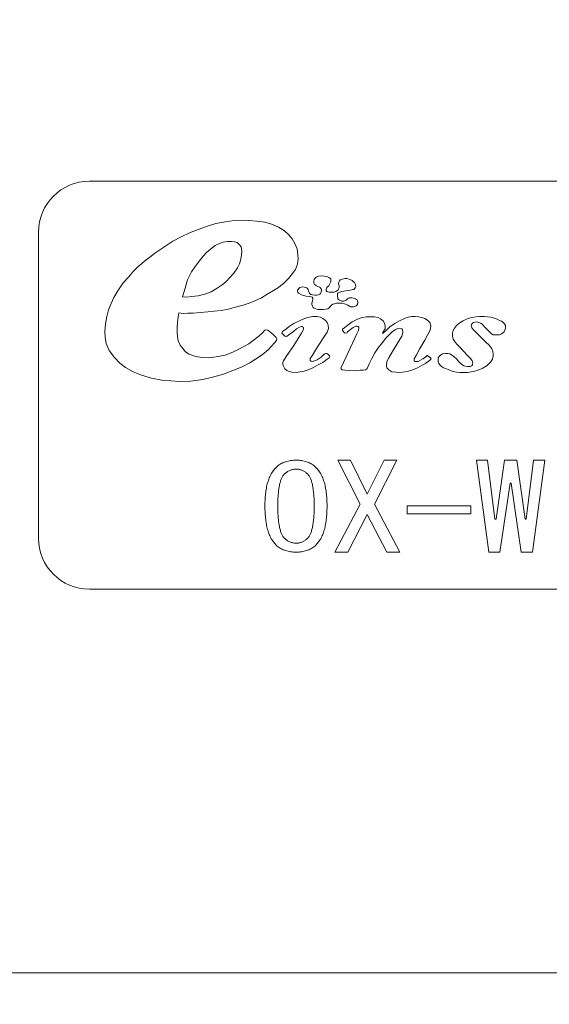
# Model space of a CAD drawing. Units: millimetres. Extents: x 18 to 197, y 10 to 285.
# Drawn here: x 71 to 75, y 219 to 225 of the extents above; entities that cross this region are included whole.
import ezdxf

# ---------------------------------------------------------------- set-up
doc = ezdxf.new("R2010")
doc.units = ezdxf.units.MM
doc.styles.add('SLDTEXTSTYLE0', font='TXT', dxfattribs={"width": 0.75, "bigfont": 'bigfont'})
doc.dimstyles.new('SLDDIMSTYLE0', dxfattribs={"dimtxt": 3.5, "dimasz": 2, "dimexe": 0, "dimexo": 0.0625, "dimgap": 0.875, "dimtad": 3, "dimlfac": 3, "dimrnd": 1e-09, "dimzin": 12, "dimdsep": 46, "dimtxsty": 'SLDTEXTSTYLE0', "dimsah": 1, "dimcen": 0.09, "dimadec": 0, "dimazin": 3, "dimtfac": 1, "dimtofl": 0, "dimtmove": 0, "dimatfit": 3, "dimfxl": 1, "dimfrac": 2, "dimtolj": 1, "dimtzin": 12, "dimarcsym": 0})
doc.dimstyles.new('SLDDIMSTYLE3', dxfattribs={"dimtxt": 3.5, "dimasz": 2, "dimexe": 0, "dimexo": 0.0625, "dimgap": 0.875, "dimtad": 3, "dimdec": 1, "dimlfac": 3, "dimrnd": 1e-09, "dimzin": 12, "dimdsep": 46, "dimtxsty": 'SLDTEXTSTYLE0', "dimsah": 1, "dimcen": 0.09, "dimadec": 0, "dimazin": 3, "dimtfac": 1, "dimtdec": 1, "dimtofl": 0, "dimtmove": 0, "dimatfit": 3, "dimfxl": 1, "dimfrac": 2, "dimtolj": 1, "dimtzin": 12, "dimarcsym": 0})

# ---------------------------------------------------------------- blocks, each defined once
blk = doc.blocks.new('_D_12')
at = {"color": 7, "linetype": 'Continuous', "lineweight": 0}
for p, q in [((74.7471, 231.7757), (57.6535, 231.7757)), ((58.6535, 231.7757), (58.6535, 219.1091)), ((64.0804, 219.1091), (57.6535, 219.1091))]:
    blk.add_line(p, q, dxfattribs=at)
for points in [[(58.6535, 231.7757), (57.9035, 229.7757), (59.4035, 229.7757)], [(58.6535, 219.1091), (59.4035, 221.1091), (57.9035, 221.1091)]]:
    blk.add_solid(points, dxfattribs=at)
at = {"color": 7, "linetype": 'Continuous', "lineweight": 0, "insert": (54.1417, 223.4544, -14.4667), "char_height": 3.5, "attachment_point": 1, "rotation": 90, "style": 'SLDTEXTSTYLE0'}
blk.add_mtext('38', dxfattribs=at)
blk = doc.blocks.new('_D_13')
at = {"color": 7, "linetype": 'Continuous', "lineweight": 0}
for p, q in [((64.0804, 219.1091), (57.6535, 219.1091)), ((58.6535, 219.1091), (58.6535, 211.9424)), ((78.7471, 211.9424), (57.6535, 211.9424))]:
    blk.add_line(p, q, dxfattribs=at)
for points in [[(58.6535, 219.1091), (57.9035, 217.1091), (59.4035, 217.1091)], [(58.6535, 211.9424), (59.4035, 213.9424), (57.9035, 213.9424)]]:
    blk.add_solid(points, dxfattribs=at)
at = {"color": 7, "linetype": 'Continuous', "lineweight": 0, "insert": (54.1417, 211.2977, -14.4667), "char_height": 3.5, "attachment_point": 1, "rotation": 90, "style": 'SLDTEXTSTYLE0'}
blk.add_mtext('21.5', dxfattribs=at)

msp = doc.modelspace()

# ---------------------------------------------------------------- linework, layer by layer
at = {"color": 7, "linetype": 'Continuous', "lineweight": 15}
for p, q in [((76.8969, 224.2841), (71.5636, 224.2841)), ((72.5537, 224.0287), (72.509, 224.0271)), ((72.605, 224.0271), (72.5537, 224.0287)), ((72.2723, 223.9692), (72.2161, 223.9461)), ((72.3286, 223.9874), (72.2723, 223.9692)), ((72.3882, 224.0072), (72.3286, 223.9874)), ((72.4527, 224.0188), (72.3882, 224.0072)), ((72.509, 224.0271), (72.4527, 224.0188)), ((72.6563, 224.0238), (72.605, 224.0271)), ((72.7076, 224.0172), (72.6563, 224.0238)), ((72.7522, 224.0039), (72.7076, 224.0172)), ((72.7986, 223.9841), (72.7522, 224.0039)), ((72.8366, 223.9593), (72.7986, 223.9841)), ((71.2302, 223.9507), (71.2302, 221.9507)), ((72.1615, 223.9213), (72.1085, 223.8915)), ((72.2161, 223.9461), (72.1615, 223.9213)), ((72.8648, 223.9328), (72.8366, 223.9593)), ((72.8863, 223.908), (72.8648, 223.9328)), ((72.9045, 223.8766), (72.8863, 223.908)), ((72.0423, 223.8485), (71.9906, 223.8141)), ((72.1085, 223.8915), (72.0423, 223.8485)), ((72.3528, 223.8391), (72.3283, 223.8187)), ((72.3842, 223.8637), (72.3528, 223.8391)), ((72.4087, 223.8745), (72.3842, 223.8637)), ((72.4346, 223.8854), (72.4087, 223.8745)), ((72.4646, 223.8909), (72.4346, 223.8854)), ((72.4905, 223.8909), (72.4646, 223.8909)), ((72.511, 223.8882), (72.4905, 223.8909)), ((72.5287, 223.8827), (72.511, 223.8882)), ((72.5437, 223.8691), (72.5287, 223.8827)), ((72.5532, 223.8555), (72.5437, 223.8691)), ((72.5573, 223.8269), (72.5532, 223.8555)), ((72.9194, 223.8419), (72.9045, 223.8766)), ((72.9243, 223.8022), (72.9194, 223.8419)), ((71.933, 223.771), (71.8784, 223.7239)), ((71.9661, 223.7941), (71.933, 223.771)), ((71.9906, 223.8141), (71.9661, 223.7941)), ((72.2874, 223.7724), (72.2533, 223.7274)), ((72.3065, 223.7942), (72.2874, 223.7724)), ((72.3283, 223.8187), (72.3065, 223.7942)), ((72.5423, 223.7438), (72.5519, 223.7737)), ((72.5519, 223.7737), (72.556, 223.8024)), ((72.556, 223.8024), (72.5573, 223.8269)), ((72.921, 223.741), (72.926, 223.7774)), ((72.926, 223.7774), (72.9243, 223.8022)), ((71.8784, 223.7239), (71.8502, 223.6958)), ((72.2533, 223.7274), (72.2301, 223.692)), ((72.5069, 223.6838), (72.5301, 223.7179)), ((72.5301, 223.7179), (72.5423, 223.7438)), ((72.8896, 223.6815), (72.9094, 223.708)), ((72.9094, 223.708), (72.921, 223.741)), ((71.8188, 223.6578), (71.784, 223.6197)), ((71.8502, 223.6958), (71.8188, 223.6578)), ((72.2301, 223.692), (72.2042, 223.6389)), ((72.4551, 223.6294), (72.481, 223.6552)), ((72.481, 223.6552), (72.5069, 223.6838)), ((72.8317, 223.6187), (72.8631, 223.6484)), ((72.8631, 223.6484), (72.8896, 223.6815)), ((73.0309, 223.6441), (73.0296, 223.6402)), ((73.0445, 223.6577), (73.0309, 223.6441)), ((73.0581, 223.6629), (73.0445, 223.6577)), ((73.0763, 223.6648), (73.0581, 223.6629)), ((73.097, 223.6629), (73.0763, 223.6648)), ((73.1184, 223.659), (73.097, 223.6629)), ((73.1275, 223.6551), (73.1184, 223.659)), ((73.1385, 223.6467), (73.1275, 223.6551)), ((73.1398, 223.6363), (73.1385, 223.6467)), ((73.2162, 223.6447), (73.2013, 223.6389)), ((73.2305, 223.6473), (73.2162, 223.6447)), ((73.2448, 223.6473), (73.2305, 223.6473)), ((73.2584, 223.6441), (73.2448, 223.6473)), ((73.2694, 223.6396), (73.2584, 223.6441)), ((71.784, 223.6197), (71.7493, 223.5668)), ((72.1879, 223.5858), (72.1715, 223.5286)), ((72.2042, 223.6389), (72.1879, 223.5858)), ((72.3583, 223.5612), (72.3965, 223.5844)), ((72.3965, 223.5844), (72.4292, 223.6076)), ((72.4292, 223.6076), (72.4551, 223.6294)), ((72.7655, 223.5691), (72.7969, 223.5905)), ((72.7969, 223.5905), (72.8317, 223.6187)), ((72.9305, 223.5832), (72.9253, 223.5768)), ((72.9376, 223.5891), (72.9305, 223.5832)), ((72.9467, 223.5916), (72.9376, 223.5891)), ((72.9571, 223.5929), (72.9467, 223.5916)), ((72.9648, 223.5923), (72.9571, 223.5929)), ((72.9733, 223.5903), (72.9648, 223.5923)), ((72.9823, 223.5878), (72.9733, 223.5903)), ((72.9869, 223.5826), (72.9823, 223.5878)), ((72.9921, 223.5768), (72.9869, 223.5826)), ((73.0283, 223.6357), (73.0277, 223.6318)), ((73.0277, 223.6318), (73.0283, 223.6266)), ((73.0296, 223.6402), (73.0283, 223.6357)), ((73.0283, 223.6266), (73.0283, 223.6234)), ((73.0283, 223.6234), (73.029, 223.6169)), ((73.029, 223.6169), (73.0303, 223.6143)), ((73.0303, 223.6143), (73.0322, 223.6098)), ((73.0322, 223.6098), (73.0394, 223.6046)), ((73.0394, 223.6046), (73.0465, 223.6007)), ((73.0465, 223.6007), (73.0549, 223.5962)), ((73.0549, 223.5962), (73.0646, 223.5916)), ((73.0646, 223.5916), (73.0711, 223.5871)), ((73.0711, 223.5871), (73.075, 223.5826)), ((73.075, 223.5826), (73.0776, 223.5761)), ((73.1093, 223.5761), (73.1113, 223.5845)), ((73.1113, 223.5845), (73.1184, 223.5929)), ((73.1184, 223.5929), (73.1262, 223.6007)), ((73.1262, 223.6007), (73.134, 223.613)), ((73.134, 223.613), (73.1398, 223.626)), ((73.1398, 223.626), (73.1398, 223.6363)), ((73.191, 223.5826), (73.1864, 223.5748)), ((73.191, 223.6253), (73.1903, 223.613)), ((73.1903, 223.613), (73.1929, 223.6033)), ((73.1955, 223.6324), (73.191, 223.6253)), ((73.1929, 223.591), (73.191, 223.5826)), ((73.1929, 223.6033), (73.1929, 223.591)), ((73.2013, 223.6389), (73.1955, 223.6324)), ((73.2778, 223.6357), (73.2694, 223.6396)), ((73.2862, 223.6292), (73.2778, 223.6357)), ((73.283, 223.5755), (73.2895, 223.5774)), ((73.2934, 223.6221), (73.2862, 223.6292)), ((73.2895, 223.5774), (73.2946, 223.5819)), ((73.2985, 223.6143), (73.2934, 223.6221)), ((73.2946, 223.5819), (73.2992, 223.5878)), ((73.3011, 223.6065), (73.2985, 223.6143)), ((73.2992, 223.5878), (73.3018, 223.5968)), ((73.3018, 223.5968), (73.3011, 223.6065)), ((71.7228, 223.5238), (71.7046, 223.4858)), ((71.7493, 223.5668), (71.7228, 223.5238)), ((72.1715, 223.5286), (72.1961, 223.5272)), ((72.1961, 223.5272), (72.2301, 223.5299)), ((72.2301, 223.5299), (72.2724, 223.534)), ((72.2724, 223.534), (72.316, 223.5463)), ((72.316, 223.5463), (72.3583, 223.5612)), ((72.643, 223.5013), (72.6877, 223.5228)), ((72.6877, 223.5228), (72.7291, 223.5476)), ((72.7291, 223.5476), (72.7655, 223.5691)), ((72.9253, 223.5768), (72.9227, 223.5729)), ((72.9227, 223.5729), (72.9227, 223.5644)), ((72.9227, 223.5644), (72.924, 223.558)), ((72.924, 223.558), (72.9286, 223.5534)), ((72.9286, 223.5534), (72.9331, 223.5496)), ((72.9331, 223.5496), (72.9473, 223.5411)), ((72.9473, 223.5411), (72.9616, 223.5379)), ((72.9616, 223.5379), (72.9778, 223.5334)), ((72.9778, 223.5334), (72.9972, 223.5314)), ((72.9934, 223.5683), (72.9921, 223.5768)), ((72.9972, 223.5573), (72.9934, 223.5683)), ((73.0011, 223.5509), (72.9972, 223.5573)), ((72.9972, 223.5314), (73.0115, 223.5288)), ((73.0096, 223.5437), (73.0011, 223.5509)), ((73.0199, 223.5418), (73.0096, 223.5437)), ((73.0115, 223.5288), (73.0167, 223.5262)), ((73.0167, 223.5262), (73.0219, 223.5204)), ((73.0348, 223.5398), (73.0199, 223.5418)), ((73.0219, 223.5204), (73.0219, 223.512)), ((73.0471, 223.5405), (73.0348, 223.5398)), ((73.0588, 223.5418), (73.0471, 223.5405)), ((73.0666, 223.545), (73.0588, 223.5418)), ((73.073, 223.5502), (73.0666, 223.545)), ((73.0763, 223.558), (73.073, 223.5502)), ((73.0782, 223.569), (73.0763, 223.558)), ((73.0776, 223.5761), (73.0782, 223.569)), ((73.11, 223.567), (73.1093, 223.5761)), ((73.1132, 223.5625), (73.11, 223.567)), ((73.1191, 223.5606), (73.1132, 223.5625)), ((73.1288, 223.5593), (73.1191, 223.5606)), ((73.1404, 223.5586), (73.1288, 223.5593)), ((73.1521, 223.5586), (73.1404, 223.5586)), ((73.1618, 223.5593), (73.1521, 223.5586)), ((73.1715, 223.5632), (73.1618, 223.5593)), ((73.1787, 223.5683), (73.1715, 223.5632)), ((73.1864, 223.5748), (73.1787, 223.5683)), ((73.1826, 223.5424), (73.1838, 223.5502)), ((73.1832, 223.5327), (73.1826, 223.5424)), ((73.1845, 223.523), (73.1832, 223.5327)), ((73.1838, 223.5502), (73.1884, 223.5554)), ((73.1858, 223.5152), (73.1845, 223.523)), ((73.1897, 223.5114), (73.1858, 223.5152)), ((73.1884, 223.5554), (73.1981, 223.5599)), ((73.1981, 223.5599), (73.2104, 223.5632)), ((73.2104, 223.5632), (73.2247, 223.5664)), ((73.2247, 223.5664), (73.237, 223.5683)), ((73.237, 223.5683), (73.2545, 223.5703)), ((73.2467, 223.5133), (73.2396, 223.5075)), ((73.2512, 223.5185), (73.2467, 223.5133)), ((73.2584, 223.5211), (73.2512, 223.5185)), ((73.2545, 223.5703), (73.2687, 223.5716)), ((73.2674, 223.5217), (73.2584, 223.5211)), ((73.2765, 223.5217), (73.2674, 223.5217)), ((73.2687, 223.5716), (73.283, 223.5755)), ((73.2875, 223.5198), (73.2765, 223.5217)), ((73.3005, 223.5159), (73.2875, 223.5198)), ((73.3063, 223.5114), (73.3005, 223.5159)), ((71.7046, 223.4858), (71.688, 223.4428)), ((72.4229, 223.4401), (72.4693, 223.4483)), ((72.4693, 223.4483), (72.509, 223.4583)), ((72.509, 223.4583), (72.5669, 223.4748)), ((72.5669, 223.4748), (72.6066, 223.488)), ((72.6066, 223.488), (72.643, 223.5013)), ((73.0173, 223.4939), (73.0154, 223.4861)), ((73.0154, 223.4861), (73.016, 223.4783)), ((73.016, 223.4783), (73.0193, 223.4667)), ((73.0199, 223.5036), (73.0173, 223.4939)), ((73.0193, 223.4667), (73.0251, 223.4589)), ((73.0219, 223.512), (73.0199, 223.5036)), ((73.0251, 223.4589), (73.0316, 223.4544)), ((73.0316, 223.4544), (73.0413, 223.4492)), ((73.0413, 223.4492), (73.0556, 223.4466)), ((73.1067, 223.4473), (73.1197, 223.4511)), ((73.1197, 223.4511), (73.1281, 223.4576)), ((73.1281, 223.4576), (73.1372, 223.4667)), ((73.1372, 223.4667), (73.1443, 223.4745)), ((73.1443, 223.4745), (73.1527, 223.4803)), ((73.1527, 223.4803), (73.1625, 223.4829)), ((73.1625, 223.4829), (73.1754, 223.4861)), ((73.1754, 223.4861), (73.1903, 223.488)), ((73.1962, 223.5062), (73.1897, 223.5114)), ((73.1903, 223.488), (73.2013, 223.4874)), ((73.2013, 223.5042), (73.1962, 223.5062)), ((73.2072, 223.5016), (73.2013, 223.5042)), ((73.2013, 223.4874), (73.2124, 223.4861)), ((73.2137, 223.4997), (73.2072, 223.5016)), ((73.2124, 223.4861), (73.2286, 223.4835)), ((73.224, 223.4997), (73.2137, 223.4997)), ((73.2331, 223.5036), (73.224, 223.4997)), ((73.2286, 223.4835), (73.2409, 223.4783)), ((73.2396, 223.5075), (73.2331, 223.5036)), ((73.2409, 223.4783), (73.2512, 223.4738)), ((73.2512, 223.4738), (73.2603, 223.468)), ((73.2603, 223.468), (73.2681, 223.4641)), ((73.2681, 223.4641), (73.2791, 223.4634)), ((73.2791, 223.4634), (73.2882, 223.4641)), ((73.2882, 223.4641), (73.2966, 223.466)), ((73.2966, 223.466), (73.305, 223.4706)), ((73.305, 223.4706), (73.3096, 223.4751)), ((73.3115, 223.5081), (73.3063, 223.5114)), ((73.3096, 223.4751), (73.3128, 223.479)), ((73.3147, 223.5029), (73.3115, 223.5081)), ((73.3128, 223.479), (73.3147, 223.4842)), ((73.3167, 223.4965), (73.3147, 223.5029)), ((73.3147, 223.4842), (73.3167, 223.4913)), ((73.3167, 223.4913), (73.3167, 223.4965)), ((71.6765, 223.3998), (71.6682, 223.3519)), ((71.688, 223.4428), (71.6765, 223.3998)), ((72.1383, 223.3624), (72.1416, 223.3971)), ((72.1416, 223.3971), (72.1466, 223.4235)), ((72.1466, 223.4235), (72.1747, 223.4202)), ((72.1747, 223.4202), (72.2061, 223.4219)), ((72.2061, 223.4219), (72.2409, 223.4219)), ((72.2409, 223.4219), (72.2872, 223.4252)), ((72.2872, 223.4252), (72.3352, 223.4302)), ((72.3352, 223.4302), (72.3782, 223.4351)), ((72.3782, 223.4351), (72.4229, 223.4401)), ((72.9877, 223.3939), (72.9525, 223.3813)), ((73.0217, 223.3989), (72.9877, 223.3939)), ((73.0506, 223.3989), (73.0217, 223.3989)), ((73.0694, 223.3951), (73.0506, 223.3989)), ((73.0556, 223.4466), (73.0737, 223.4453)), ((73.087, 223.3863), (73.0694, 223.3951)), ((73.0737, 223.4453), (73.0905, 223.4453)), ((73.1046, 223.3738), (73.087, 223.3863)), ((73.0905, 223.4453), (73.1067, 223.4473)), ((73.3439, 223.3926), (73.3137, 223.3825)), ((73.3728, 223.3976), (73.3439, 223.3926)), ((73.4256, 223.3976), (73.3728, 223.3976)), ((73.4495, 223.3926), (73.4256, 223.3976)), ((73.4646, 223.3838), (73.4495, 223.3926)), ((73.6368, 223.3926), (73.6154, 223.3838)), ((73.6669, 223.3989), (73.6368, 223.3926)), ((73.6908, 223.3989), (73.6669, 223.3989)), ((73.7122, 223.3976), (73.6908, 223.3989)), ((73.7323, 223.3938), (73.7122, 223.3976)), ((73.7537, 223.3863), (73.7323, 223.3938)), ((73.7712, 223.375), (73.7537, 223.3863)), ((74.0293, 223.3853), (74.0036, 223.3721)), ((74.0593, 223.3933), (74.0293, 223.3853)), ((74.0885, 223.3977), (74.0593, 223.3933)), ((74.1105, 223.3999), (74.0885, 223.3977)), ((74.1398, 223.3999), (74.1105, 223.3999)), ((74.1617, 223.3977), (74.1398, 223.3999)), ((74.1844, 223.3948), (74.1617, 223.3977)), ((74.2078, 223.3897), (74.1844, 223.3948)), ((74.2261, 223.3823), (74.2078, 223.3897)), ((71.6682, 223.3519), (71.6632, 223.3023)), ((72.135, 223.326), (72.1383, 223.3624)), ((72.135, 223.2995), (72.135, 223.326)), ((72.8532, 223.3223), (72.8306, 223.3072)), ((72.8705, 223.3363), (72.8532, 223.3223)), ((72.8985, 223.3549), (72.8705, 223.3363)), ((72.8947, 223.3009), (72.9161, 223.3198)), ((72.9525, 223.3813), (72.8985, 223.3549)), ((72.9161, 223.3198), (72.9349, 223.3311)), ((72.9349, 223.3311), (72.945, 223.3348)), ((72.945, 223.3348), (72.9538, 223.3348)), ((72.9538, 223.3348), (72.9576, 223.3298)), ((72.9576, 223.3298), (72.9613, 223.3273)), ((72.9613, 223.321), (72.9588, 223.3097)), ((72.9613, 223.3273), (72.9613, 223.321)), ((73.1147, 223.36), (73.1046, 223.3738)), ((73.1222, 223.3424), (73.1147, 223.36)), ((73.1159, 223.2984), (73.1235, 223.3223)), ((73.1235, 223.3223), (73.1222, 223.3424)), ((73.2308, 223.3285), (73.216, 223.3163)), ((73.2521, 223.3461), (73.2308, 223.3285)), ((73.2785, 223.365), (73.2521, 223.3461)), ((73.2688, 223.3152), (73.2864, 223.3281)), ((73.3137, 223.3825), (73.2785, 223.365)), ((73.2864, 223.3281), (73.3028, 223.3363)), ((73.3028, 223.3363), (73.311, 223.3363)), ((73.311, 223.3363), (73.318, 223.3351)), ((73.318, 223.3351), (73.3227, 223.3304)), ((73.3227, 223.3234), (73.3204, 223.3093)), ((73.3227, 223.3304), (73.3227, 223.3234)), ((73.4809, 223.3712), (73.4646, 223.3838)), ((73.4897, 223.3574), (73.4809, 223.3712)), ((73.4935, 223.3373), (73.4897, 223.3574)), ((73.4935, 223.3185), (73.4935, 223.3373)), ((73.5261, 223.3336), (73.4998, 223.3084)), ((73.5576, 223.3537), (73.5261, 223.3336)), ((73.5877, 223.3712), (73.5576, 223.3537)), ((73.5613, 223.316), (73.5764, 223.3223)), ((73.5764, 223.3223), (73.6028, 223.3197)), ((73.6154, 223.3838), (73.5877, 223.3712)), ((73.6028, 223.3197), (73.6066, 223.3122)), ((73.7863, 223.3599), (73.7712, 223.375)), ((73.7914, 223.3386), (73.7863, 223.3599)), ((73.7876, 223.3097), (73.7914, 223.3386)), ((73.9465, 223.3231), (73.9392, 223.3092)), ((73.959, 223.3406), (73.9465, 223.3231)), ((73.9817, 223.3589), (73.959, 223.3406)), ((74.0036, 223.3721), (73.9817, 223.3589)), ((74.0556, 223.337), (74.0585, 223.348)), ((74.0593, 223.3253), (74.0556, 223.337)), ((74.0585, 223.348), (74.0644, 223.356)), ((74.0702, 223.3121), (74.0593, 223.3253)), ((74.0644, 223.356), (74.0702, 223.3604)), ((74.0702, 223.3604), (74.082, 223.3633)), ((74.082, 223.3633), (74.0944, 223.3641)), ((74.0944, 223.3641), (74.1061, 223.3611)), ((74.1061, 223.3611), (74.1185, 223.356)), ((74.1185, 223.356), (74.1303, 223.3472)), ((74.1303, 223.3472), (74.1456, 223.3311)), ((74.1456, 223.3311), (74.1712, 223.3041)), ((74.24, 223.3744), (74.2261, 223.3823)), ((74.254, 223.3684), (74.24, 223.3744)), ((74.262, 223.3626), (74.254, 223.3684)), ((74.2744, 223.3524), (74.262, 223.3626)), ((74.2796, 223.3406), (74.2744, 223.3524)), ((74.2766, 223.3114), (74.2796, 223.3246)), ((74.2796, 223.3246), (74.2796, 223.3406)), ((71.6632, 223.3023), (71.6665, 223.2659)), ((71.6665, 223.2659), (71.6732, 223.2245)), ((72.1383, 223.2664), (72.135, 223.2995)), ((72.1433, 223.2416), (72.1383, 223.2664)), ((72.6694, 223.2708), (72.6032, 223.2212)), ((72.6925, 223.2923), (72.6694, 223.2708)), ((72.7091, 223.3105), (72.6925, 223.2923)), ((72.7173, 223.3122), (72.7091, 223.3105)), ((72.7273, 223.3105), (72.7173, 223.3122)), ((72.7604, 223.2841), (72.7273, 223.3105)), ((72.7819, 223.2626), (72.7604, 223.2841)), ((72.7868, 223.2543), (72.7819, 223.2626)), ((72.8218, 223.2947), (72.8205, 223.2909)), ((72.8205, 223.2909), (72.8394, 223.2708)), ((72.8231, 223.3009), (72.8218, 223.2947)), ((72.8306, 223.3072), (72.8231, 223.3009)), ((72.8394, 223.2708), (72.8432, 223.2695)), ((72.8432, 223.2695), (72.8482, 223.2708)), ((72.8482, 223.2708), (72.8545, 223.272)), ((72.8545, 223.272), (72.8645, 223.2796)), ((72.8645, 223.2796), (72.8947, 223.3009)), ((72.9261, 223.2557), (72.8985, 223.2105)), ((72.9475, 223.2909), (72.9261, 223.2557)), ((72.9588, 223.3097), (72.9475, 223.2909)), ((73.0531, 223.2017), (73.0971, 223.2708)), ((73.0971, 223.2708), (73.1159, 223.2984)), ((73.216, 223.3128), (73.2149, 223.3081)), ((73.2149, 223.3081), (73.2289, 223.2941)), ((73.216, 223.3163), (73.216, 223.3128)), ((73.2289, 223.2941), (73.2313, 223.2929)), ((73.2313, 223.2929), (73.2383, 223.2917)), ((73.2383, 223.2917), (73.2453, 223.2941)), ((73.3098, 223.287), (73.2395, 223.1371)), ((73.2453, 223.2941), (73.2489, 223.2988)), ((73.2489, 223.2988), (73.2688, 223.3152)), ((73.3204, 223.3093), (73.3098, 223.287)), ((73.4759, 223.2293), (73.4985, 223.2582)), ((73.4771, 223.2934), (73.4796, 223.2971)), ((73.4771, 223.2909), (73.4771, 223.2934)), ((73.4834, 223.2921), (73.4771, 223.2909)), ((73.4796, 223.2971), (73.4847, 223.3059)), ((73.4859, 223.2959), (73.4834, 223.2921)), ((73.4847, 223.3059), (73.4935, 223.3185)), ((73.4998, 223.3084), (73.4859, 223.2959)), ((73.4985, 223.2582), (73.54, 223.2997)), ((73.54, 223.2997), (73.5613, 223.316)), ((73.6028, 223.272), (73.5852, 223.2431)), ((73.6078, 223.2871), (73.6028, 223.272)), ((73.6066, 223.3122), (73.6091, 223.2984)), ((73.6091, 223.2984), (73.6078, 223.2871)), ((73.7524, 223.2456), (73.7738, 223.2821)), ((73.7738, 223.2821), (73.7876, 223.3097)), ((73.9392, 223.3092), (73.9341, 223.2902)), ((73.9341, 223.2902), (73.9348, 223.2719)), ((73.9348, 223.2719), (73.9378, 223.2529)), ((74.1493, 223.2353), (74.0702, 223.3121)), ((74.1712, 223.3041), (74.1888, 223.2865)), ((74.1888, 223.2865), (74.1998, 223.2807)), ((74.1998, 223.2807), (74.213, 223.2792)), ((74.213, 223.2792), (74.2254, 223.2792)), ((74.2254, 223.2792), (74.2408, 223.2807)), ((74.2408, 223.2807), (74.2547, 223.2865)), ((74.2547, 223.2865), (74.2627, 223.2924)), ((74.2627, 223.2924), (74.2708, 223.3004)), ((74.2708, 223.3004), (74.2766, 223.3114)), ((71.6732, 223.2245), (71.693, 223.1782)), ((72.1565, 223.2135), (72.1433, 223.2416)), ((72.1729, 223.1898), (72.1565, 223.2135)), ((72.5717, 223.203), (72.5353, 223.1832)), ((72.6032, 223.2212), (72.5717, 223.203)), ((72.7322, 223.1849), (72.772, 223.2279)), ((72.772, 223.2279), (72.7852, 223.2427)), ((72.7852, 223.2427), (72.7868, 223.2543)), ((72.8985, 223.2105), (72.8671, 223.1665)), ((73.0191, 223.1477), (73.0531, 223.2017)), ((73.4269, 223.1615), (73.4482, 223.1954)), ((73.4482, 223.1954), (73.4759, 223.2293)), ((73.5852, 223.2431), (73.5425, 223.1703)), ((73.7185, 223.1866), (73.7524, 223.2456)), ((73.9378, 223.2529), (73.9465, 223.2397)), ((73.9465, 223.2397), (73.9597, 223.2214)), ((73.9597, 223.2214), (73.9788, 223.201)), ((73.9788, 223.201), (74.0058, 223.1739)), ((74.1764, 223.2097), (74.1493, 223.2353)), ((74.1903, 223.1885), (74.1764, 223.2097)), ((71.693, 223.1782), (71.7261, 223.1319)), ((71.7261, 223.1319), (71.7625, 223.0956)), ((72.1911, 223.17), (72.1729, 223.1898)), ((72.2143, 223.1534), (72.1911, 223.17)), ((72.2424, 223.1419), (72.2143, 223.1534)), ((72.2689, 223.1369), (72.2424, 223.1419)), ((72.3036, 223.1319), (72.2689, 223.1369)), ((72.34, 223.1303), (72.3036, 223.1319)), ((72.3897, 223.1353), (72.34, 223.1303)), ((72.4493, 223.1468), (72.3897, 223.1353)), ((72.4989, 223.1667), (72.4493, 223.1468)), ((72.5353, 223.1832), (72.4989, 223.1667)), ((72.6478, 223.1204), (72.6909, 223.1501)), ((72.6909, 223.1501), (72.7322, 223.1849)), ((72.8469, 223.1377), (72.8306, 223.11)), ((72.8671, 223.1665), (72.8469, 223.1377)), ((73.0041, 223.1251), (73.0191, 223.1477)), ((73.0757, 223.1351), (73.0506, 223.1163)), ((73.092, 223.149), (73.0757, 223.1351)), ((73.1008, 223.1552), (73.092, 223.149)), ((73.1071, 223.1578), (73.1008, 223.1552)), ((73.1109, 223.1578), (73.1071, 223.1578)), ((73.1172, 223.1552), (73.1109, 223.1578)), ((73.1147, 223.1201), (73.1285, 223.1301)), ((73.1298, 223.1439), (73.1172, 223.1552)), ((73.1285, 223.1301), (73.1298, 223.1351)), ((73.1323, 223.1377), (73.1298, 223.1439)), ((73.1298, 223.1351), (73.1323, 223.1377)), ((73.2395, 223.1371), (73.2055, 223.0621)), ((73.4067, 223.1251), (73.4269, 223.1615)), ((73.5186, 223.1301), (73.5048, 223.105)), ((73.5425, 223.1703), (73.5186, 223.1301)), ((73.6845, 223.1226), (73.6983, 223.1489)), ((73.6983, 223.1489), (73.7185, 223.1866)), ((73.7574, 223.1351), (73.7398, 223.1226)), ((73.7637, 223.1414), (73.7574, 223.1351)), ((73.7675, 223.1452), (73.7637, 223.1414)), ((73.7712, 223.1452), (73.7675, 223.1452)), ((73.7738, 223.1439), (73.7712, 223.1452)), ((73.7901, 223.1301), (73.7738, 223.1439)), ((73.7939, 223.1238), (73.7901, 223.1301)), ((73.8412, 223.1307), (73.8404, 223.1169)), ((73.8463, 223.1388), (73.8412, 223.1307)), ((73.8565, 223.1483), (73.8463, 223.1388)), ((73.869, 223.1549), (73.8565, 223.1483)), ((73.8873, 223.1571), (73.869, 223.1549)), ((73.9034, 223.1571), (73.8873, 223.1571)), ((73.9165, 223.1549), (73.9034, 223.1571)), ((73.9268, 223.1498), (73.9165, 223.1549)), ((73.9436, 223.1381), (73.9268, 223.1498)), ((73.9612, 223.1212), (73.9436, 223.1381)), ((74.0058, 223.1739), (74.0344, 223.1425)), ((74.0344, 223.1425), (74.0527, 223.1234)), ((74.1969, 223.1702), (74.1903, 223.1885)), ((74.1947, 223.1212), (74.1991, 223.1403)), ((74.1991, 223.1542), (74.1969, 223.1702)), ((74.1991, 223.1403), (74.1991, 223.1542)), ((71.7625, 223.0956), (71.7989, 223.0675)), ((71.7989, 223.0675), (71.8486, 223.0377)), ((72.4989, 223.046), (72.5601, 223.0708)), ((72.5601, 223.0708), (72.6098, 223.0972)), ((72.6098, 223.0972), (72.6478, 223.1204)), ((72.8306, 223.11), (72.8268, 223.0987)), ((72.8268, 223.0987), (72.8268, 223.0862)), ((72.8268, 223.0862), (72.8306, 223.0749)), ((72.8306, 223.0749), (72.8394, 223.0585)), ((72.9915, 223.051), (73.0229, 223.0648)), ((73.0041, 223.1113), (73.0041, 223.1251)), ((73.0078, 223.1088), (73.0041, 223.1113)), ((73.0129, 223.1088), (73.0078, 223.1088)), ((73.0179, 223.1063), (73.0129, 223.1088)), ((73.0254, 223.1088), (73.0179, 223.1063)), ((73.0229, 223.0648), (73.0518, 223.0811)), ((73.0393, 223.1113), (73.0254, 223.1088)), ((73.0506, 223.1163), (73.0393, 223.1113)), ((73.0518, 223.0811), (73.087, 223.1)), ((73.087, 223.1), (73.1147, 223.1201)), ((73.3766, 223.0598), (73.3904, 223.0899)), ((73.3904, 223.0899), (73.4067, 223.1251)), ((73.5048, 223.105), (73.5023, 223.0773)), ((73.5023, 223.0773), (73.5048, 223.0635)), ((73.5048, 223.0635), (73.5173, 223.051)), ((73.6745, 223.0522), (73.7046, 223.0635)), ((73.6845, 223.11), (73.6845, 223.1226)), ((73.6895, 223.105), (73.6845, 223.11)), ((73.6983, 223.105), (73.6895, 223.105)), ((73.7097, 223.1062), (73.6983, 223.105)), ((73.7046, 223.0635), (73.7348, 223.0811)), ((73.7247, 223.1138), (73.7097, 223.1062)), ((73.7398, 223.1226), (73.7247, 223.1138)), ((73.7348, 223.0811), (73.7587, 223.0937)), ((73.7587, 223.0937), (73.7838, 223.1113)), ((73.7838, 223.1113), (73.7901, 223.1188)), ((73.7901, 223.1188), (73.7939, 223.1238)), ((73.8404, 223.1169), (73.8397, 223.1044)), ((73.8397, 223.1044), (73.8441, 223.0934)), ((73.8441, 223.0934), (73.8529, 223.0817)), ((73.8529, 223.0817), (73.8631, 223.073)), ((73.8631, 223.073), (73.8748, 223.0649)), ((73.8748, 223.0649), (73.8895, 223.0591)), ((73.9758, 223.1044), (73.9612, 223.1212)), ((73.9927, 223.0883), (73.9758, 223.1044)), ((74.008, 223.0781), (73.9927, 223.0883)), ((74.0197, 223.0744), (74.008, 223.0781)), ((74.0329, 223.0722), (74.0197, 223.0744)), ((74.0483, 223.073), (74.0329, 223.0722)), ((74.0585, 223.0774), (74.0483, 223.073)), ((74.0527, 223.1234), (74.0622, 223.1103)), ((74.0637, 223.0825), (74.0585, 223.0774)), ((74.0622, 223.1103), (74.0659, 223.0964)), ((74.0651, 223.0876), (74.0637, 223.0825)), ((74.0659, 223.0964), (74.0651, 223.0876)), ((74.1317, 223.062), (74.1595, 223.0788)), ((74.1595, 223.0788), (74.1815, 223.1008)), ((74.1815, 223.1008), (74.1947, 223.1212)), ((71.8486, 223.0377), (71.9032, 223.0162)), ((71.9032, 223.0162), (71.9677, 222.9964)), ((72.3036, 222.9881), (72.3665, 223.003)), ((72.3665, 223.003), (72.4377, 223.0228)), ((72.4377, 223.0228), (72.4989, 223.046)), ((72.8394, 223.0585), (72.8532, 223.0472)), ((72.8532, 223.0472), (72.8671, 223.0397)), ((72.8671, 223.0397), (72.8847, 223.0372)), ((72.8847, 223.0372), (72.9123, 223.0347)), ((72.9123, 223.0347), (72.94, 223.0384)), ((72.94, 223.0384), (72.9651, 223.0435)), ((72.9651, 223.0435), (72.9915, 223.051)), ((73.2055, 223.0621), (73.2067, 223.0574)), ((73.2067, 223.0574), (73.2132, 223.0522)), ((73.2132, 223.0522), (73.2308, 223.0497)), ((73.2308, 223.0497), (73.2873, 223.0459)), ((73.2873, 223.0459), (73.3313, 223.0485)), ((73.3313, 223.0485), (73.3514, 223.0497)), ((73.3514, 223.0497), (73.3665, 223.051)), ((73.3665, 223.051), (73.3728, 223.056)), ((73.3728, 223.056), (73.3766, 223.0598)), ((73.5173, 223.051), (73.5375, 223.0384)), ((73.5375, 223.0384), (73.5651, 223.0359)), ((73.5651, 223.0359), (73.5903, 223.0346)), ((73.5903, 223.0346), (73.6217, 223.0384)), ((73.6217, 223.0384), (73.6468, 223.0434)), ((73.6468, 223.0434), (73.6745, 223.0522)), ((73.8895, 223.0591), (73.9107, 223.0503)), ((73.9107, 223.0503), (73.9392, 223.0415)), ((73.9392, 223.0415), (73.9612, 223.0371)), ((73.9612, 223.0371), (73.9817, 223.0349)), ((73.9817, 223.0349), (74.0066, 223.0342)), ((74.0066, 223.0342), (74.0322, 223.0349)), ((74.0322, 223.0349), (74.068, 223.0401)), ((74.068, 223.0401), (74.0944, 223.0481)), ((74.0944, 223.0481), (74.1317, 223.062)), ((71.9677, 222.9964), (72.0356, 222.9831)), ((72.0356, 222.9831), (72.1531, 222.9749)), ((72.1531, 222.9749), (72.2259, 222.9782)), ((72.2259, 222.9782), (72.3036, 222.9881)), ((73.3303, 222.174), (73.1842, 222.4607)), ((73.1842, 222.4607), (73.2682, 222.4607)), ((73.2682, 222.4607), (73.3778, 222.2387)), ((73.3778, 222.2387), (73.4874, 222.4607)), ((73.5715, 222.4607), (73.4253, 222.174)), ((73.4874, 222.4607), (73.5715, 222.4607)), ((74.0903, 222.4607), (74.1634, 222.4607)), ((74.1707, 221.8597), (74.0903, 222.4607)), ((74.1634, 222.4607), (74.2109, 222.0753)), ((74.2182, 222.0753), (74.2731, 222.4607)), ((74.2731, 222.4607), (74.3534, 222.4607)), ((74.3534, 222.4607), (74.4082, 222.0753)), ((74.4156, 222.0753), (74.4631, 222.4607)), ((74.5361, 222.4607), (74.4558, 221.8597)), ((74.4631, 222.4607), (74.5361, 222.4607)), ((74.3096, 222.3096), (74.2438, 221.8597)), ((74.3169, 222.3096), (74.3096, 222.3096)), ((74.3827, 221.8597), (74.3169, 222.3096)), ((73.1659, 221.8597), (73.3303, 222.174)), ((73.4253, 222.174), (73.5898, 221.8597)), ((73.6373, 222.1106), (73.6373, 222.1617)), ((73.6373, 222.1617), (74.0538, 222.1617)), ((74.0538, 222.1617), (74.0538, 222.1106)), ((73.3778, 222.1062), (73.2499, 221.8597)), ((73.5057, 221.8597), (73.3778, 222.1062)), ((74.0538, 222.1106), (73.6373, 222.1106)), ((74.2109, 222.0753), (74.2182, 222.0753)), ((74.4082, 222.0753), (74.4156, 222.0753)), ((73.2499, 221.8597), (73.1659, 221.8597)), ((73.5898, 221.8597), (73.5057, 221.8597)), ((74.2438, 221.8597), (74.1707, 221.8597)), ((74.4558, 221.8597), (74.3827, 221.8597)), ((71.5636, 221.6174), (76.8969, 221.6174)), ((90.4137, 219.1091), (70.4137, 219.1091))]:
    msp.add_line(p, q, dxfattribs=at)
for centre, start, end in [((71.5636, 223.9507), 90, 180), ((71.5636, 221.9507), 180, 270)]:
    msp.add_arc(centre, 0.3333, start, end, dxfattribs=at)
for points, knots in [([(72.7091, 222.1617), (72.7092, 222.1695), (72.7094, 222.1848), (72.7102, 222.2072), (72.7119, 222.2287), (72.714, 222.2493), (72.7169, 222.2689), (72.7202, 222.2875), (72.7244, 222.3051), (72.729, 222.3218), (72.7344, 222.3375), (72.7403, 222.3523), (72.747, 222.3661), (72.754, 222.379), (72.7621, 222.3908), (72.7704, 222.4018), (72.7796, 222.4118), (72.7862, 222.4177), (72.7895, 222.4206)], [0, 0, 0, 0, 0.083808, 0.164403, 0.241466, 0.315454, 0.386098, 0.453848, 0.518496, 0.580486, 0.640079, 0.696934, 0.751417, 0.804302, 0.85498, 0.904528, 0.952842, 1, 1, 1, 1]), ([(72.7895, 222.4206), (72.7936, 222.4238), (72.8017, 222.4303), (72.815, 222.4385), (72.8293, 222.4454), (72.8444, 222.4509), (72.8604, 222.4554), (72.8774, 222.4584), (72.8953, 222.4605), (72.9075, 222.4606), (72.9138, 222.4607)], [0, 0, 0, 0, 0.116152, 0.233097, 0.351091, 0.471696, 0.596181, 0.725044, 0.859459, 1, 1, 1, 1]), ([(72.9138, 222.4607), (72.9197, 222.4606), (72.9314, 222.4605), (72.9486, 222.4584), (72.9649, 222.4555), (72.9804, 222.4509), (72.9952, 222.4454), (73.0091, 222.4384), (73.0223, 222.4303), (73.0303, 222.4238), (73.0343, 222.4206)], [0, 0, 0, 0, 0.138197, 0.270137, 0.39817, 0.521799, 0.643204, 0.762028, 0.881398, 1, 1, 1, 1]), ([(73.0343, 222.4206), (73.0376, 222.4177), (73.0443, 222.4118), (73.0534, 222.4018), (73.0618, 222.3908), (73.0698, 222.379), (73.0769, 222.3661), (73.0836, 222.3523), (73.0895, 222.3375), (73.0949, 222.3218), (73.0995, 222.3051), (73.1036, 222.2875), (73.107, 222.2689), (73.1099, 222.2493), (73.112, 222.2287), (73.1136, 222.2072), (73.1145, 222.1848), (73.1147, 222.1695), (73.1147, 222.1617)], [0, 0, 0, 0, 0.0471583, 0.0954717, 0.1450196, 0.1956979, 0.2485835, 0.3030658, 0.3599209, 0.4195139, 0.4815038, 0.5461524, 0.613902, 0.6845457, 0.7585342, 0.8355968, 0.916192, 1, 1, 1, 1]), ([(72.8407, 222.3744), (72.8387, 222.3726), (72.8347, 222.3689), (72.8294, 222.3622), (72.8243, 222.3546), (72.8197, 222.3459), (72.8155, 222.3361), (72.8116, 222.3254), (72.8081, 222.3137), (72.8049, 222.3009), (72.8022, 222.2871), (72.7998, 222.2722), (72.7977, 222.2563), (72.796, 222.2394), (72.7948, 222.2214), (72.7939, 222.2024), (72.7933, 222.1824), (72.7932, 222.1687), (72.7932, 222.1617)], [0, 0, 0, 0, 0.03549, 0.073715, 0.114331, 0.158548, 0.206016, 0.257199, 0.311786, 0.3709, 0.434064, 0.501492, 0.573259, 0.649939, 0.730526, 0.815624, 0.905779, 1, 1, 1, 1]), ([(72.9138, 222.4021), (72.9104, 222.402), (72.9039, 222.4018), (72.8941, 222.4006), (72.8846, 222.3984), (72.8753, 222.3953), (72.8662, 222.3914), (72.8575, 222.3865), (72.8488, 222.381), (72.8434, 222.3766), (72.8407, 222.3744)], [0, 0, 0, 0, 0.12455, 0.247123, 0.368892, 0.490996, 0.613993, 0.739427, 0.867547, 1, 1, 1, 1]), ([(72.9832, 222.3744), (72.9805, 222.3766), (72.9752, 222.381), (72.9667, 222.3865), (72.9582, 222.3914), (72.9495, 222.3952), (72.9408, 222.3984), (72.9319, 222.4005), (72.9229, 222.4018), (72.9168, 222.402), (72.9138, 222.4021)], [0, 0, 0, 0, 0.1373207, 0.2700372, 0.3972744, 0.5217758, 0.6423817, 0.76243, 0.880222, 1, 1, 1, 1]), ([(73.0307, 222.1617), (73.0306, 222.1687), (73.0305, 222.1824), (73.0302, 222.2024), (73.029, 222.2214), (73.0279, 222.2394), (73.0261, 222.2563), (73.0243, 222.2722), (73.0216, 222.2871), (73.019, 222.3009), (73.0158, 222.3137), (73.0124, 222.3255), (73.0084, 222.3361), (73.0042, 222.3459), (72.9995, 222.3546), (72.9946, 222.3623), (72.9892, 222.3689), (72.9851, 222.3726), (72.9832, 222.3744)], [0, 0, 0, 0, 0.094211, 0.184344, 0.269458, 0.350037, 0.426709, 0.498405, 0.56591, 0.629067, 0.688174, 0.742609, 0.793963, 0.841426, 0.885638, 0.925968, 0.964514, 1, 1, 1, 1]), ([(72.7895, 221.8996), (72.7862, 221.9025), (72.7796, 221.9085), (72.7704, 221.9185), (72.762, 221.9295), (72.7541, 221.9414), (72.7469, 221.9544), (72.7403, 221.9683), (72.7344, 221.9833), (72.729, 221.9992), (72.7244, 222.0162), (72.7202, 222.034), (72.7169, 222.0529), (72.714, 222.0727), (72.7119, 222.0936), (72.7102, 222.1154), (72.7094, 222.1382), (72.7092, 222.1537), (72.7091, 222.1617)], [0, 0, 0, 0, 0.046939, 0.094746, 0.143774, 0.194258, 0.24659, 0.30123, 0.358241, 0.417592, 0.479712, 0.544471, 0.612306, 0.683411, 0.757429, 0.834894, 0.915857, 1, 1, 1, 1]), ([(72.7932, 222.1617), (72.7932, 222.1545), (72.7933, 222.1406), (72.7939, 222.1202), (72.7948, 222.1009), (72.796, 222.0826), (72.7977, 222.0654), (72.7998, 222.0493), (72.8022, 222.0342), (72.8048, 222.0201), (72.8081, 222.0072), (72.8116, 221.9952), (72.8154, 221.9843), (72.8197, 221.9745), (72.8243, 221.9658), (72.8293, 221.958), (72.8347, 221.9514), (72.8387, 221.9477), (72.8407, 221.9458)], [0, 0, 0, 0, 0.094989, 0.184955, 0.270435, 0.351463, 0.428128, 0.499943, 0.567473, 0.630788, 0.689605, 0.744918, 0.795897, 0.842733, 0.886807, 0.927305, 0.96463, 1, 1, 1, 1]), ([(72.9832, 221.9458), (72.9851, 221.9477), (72.9891, 221.9515), (72.9947, 221.958), (72.9995, 221.9658), (73.0042, 221.9745), (73.0084, 221.9844), (73.0125, 221.9952), (73.0157, 222.0072), (73.019, 222.0201), (73.0216, 222.0342), (73.0243, 222.0492), (73.0261, 222.0654), (73.0279, 222.0826), (73.029, 222.1009), (73.0302, 222.1202), (73.0305, 222.1406), (73.0306, 222.1545), (73.0307, 222.1617)], [0, 0, 0, 0, 0.035366, 0.073011, 0.113228, 0.157297, 0.204129, 0.255274, 0.31044, 0.369251, 0.432559, 0.500162, 0.571907, 0.648564, 0.729583, 0.815078, 0.905022, 1, 1, 1, 1]), ([(73.1147, 222.1617), (73.1147, 222.1537), (73.1145, 222.1382), (73.1136, 222.1154), (73.112, 222.0936), (73.1099, 222.0727), (73.107, 222.0529), (73.1036, 222.034), (73.0995, 222.0162), (73.0949, 221.9992), (73.0895, 221.9833), (73.0836, 221.9683), (73.0769, 221.9544), (73.0698, 221.9414), (73.0618, 221.9295), (73.0534, 221.9185), (73.0443, 221.9085), (73.0376, 221.9025), (73.0343, 221.8996)], [0, 0, 0, 0, 0.084143, 0.165106, 0.242571, 0.316589, 0.387694, 0.455529, 0.520288, 0.582408, 0.641759, 0.69877, 0.75341, 0.805742, 0.856226, 0.905254, 0.953061, 1, 1, 1, 1]), ([(72.8407, 221.9458), (72.8434, 221.9436), (72.8488, 221.9392), (72.8575, 221.9337), (72.8662, 221.9288), (72.8753, 221.9249), (72.8846, 221.9218), (72.8941, 221.9196), (72.9039, 221.9184), (72.9104, 221.9182), (72.9138, 221.9181)], [0, 0, 0, 0, 0.1324526, 0.2605726, 0.3860066, 0.5090038, 0.6311082, 0.7528771, 0.8754496, 1, 1, 1, 1]), ([(72.9138, 221.9181), (72.9168, 221.9182), (72.9229, 221.9184), (72.9319, 221.9197), (72.9408, 221.9218), (72.9495, 221.925), (72.9582, 221.9288), (72.9667, 221.9337), (72.9752, 221.9392), (72.9805, 221.9436), (72.9832, 221.9458)], [0, 0, 0, 0, 0.119778, 0.23757, 0.357618, 0.478224, 0.602726, 0.729963, 0.862679, 1, 1, 1, 1]), ([(72.9138, 221.8597), (72.9075, 221.8598), (72.8953, 221.86), (72.8774, 221.862), (72.8605, 221.865), (72.8444, 221.8694), (72.8293, 221.875), (72.815, 221.8819), (72.8017, 221.89), (72.7936, 221.8964), (72.7895, 221.8996)], [0, 0, 0, 0, 0.140637, 0.275142, 0.404093, 0.528434, 0.649121, 0.767195, 0.88377, 1, 1, 1, 1]), ([(73.0343, 221.8996), (73.0303, 221.8964), (73.0223, 221.8899), (73.0091, 221.8819), (72.9952, 221.875), (72.9804, 221.8694), (72.9649, 221.865), (72.9486, 221.8621), (72.9314, 221.86), (72.9197, 221.8598), (72.9138, 221.8597)], [0, 0, 0, 0, 0.118686, 0.237676, 0.356583, 0.478074, 0.601549, 0.729672, 0.861705, 1, 1, 1, 1])]:
    msp.add_open_spline(points, degree=3, knots=knots, dxfattribs=at)

# ---------------------------------------------------------------- dimensions: what is measured, and where the dimension line sits
at = {"color": 7, "linetype": 'Continuous', "lineweight": 0}
for base, p1, p2, dimstyle, picture, middle in [((58.6535, 219.1091), (75.7471, 231.7757), (65.0804, 219.1091), 'SLDDIMSTYLE0', '_D_12', (58.6535, 226.0405)), ((58.6535, 211.9424), (65.0804, 219.1091), (79.7471, 211.9424), 'SLDDIMSTYLE3', '_D_13', (58.6535, 215.8234))]:
    dim = msp.add_linear_dim(base=base, p1=p1, p2=p2, angle=90, dimstyle=dimstyle, dxfattribs=at)
    dim.commit()
    dim.dimension.update_dxf_attribs({"geometry": picture, "text_midpoint": middle, "dimtype": 160})

doc.saveas('drawing.dxf')
